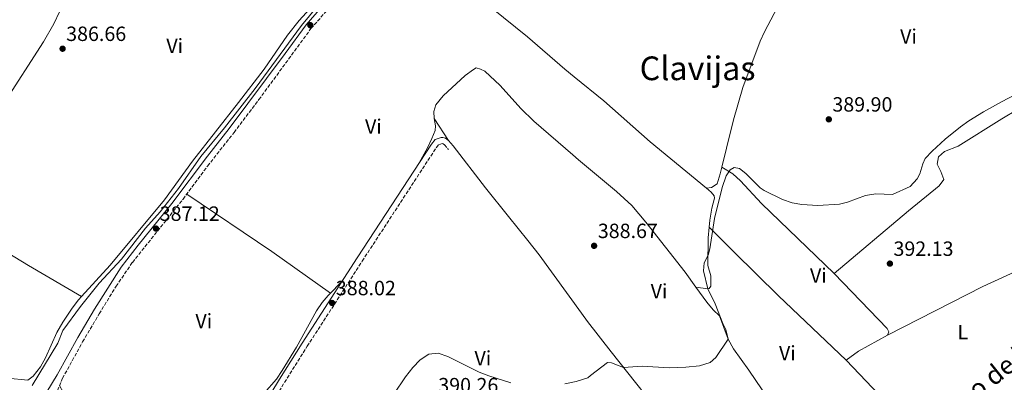
# Model space of a CAD drawing. Units: metres. Extents: x 601664 to 605143, y 4657455 to 4659815.
# Drawn here: x 602960 to 603438, y 4659346 to 4659522 of the extents above; entities that cross this region are included whole.
import ezdxf
from ezdxf.enums import TextEntityAlignment as Align

# ---------------------------------------------------------------- set-up
doc = ezdxf.new("R2010")
doc.units = ezdxf.units.M
doc.header["$MEASUREMENT"] = 0
doc.linetypes.add('DGN Style 3', pattern=[2.435890702152634, 1.739921930109024, -0.6959687720436097])
for name, color, linetype, lineweight in [('Acequia de obra', 4, 'Continuous', 0), ('Acequia sin especificar', 4, 'Continuous', 0), ('Camino', 7, 'DGN Style 3', 0), ('Cota de punto acotado terreno', 7, 'Continuous', 0), ('Curva de nivel intermedia', 30, 'Continuous', 0), ('Etiqueta de uso rústico', 92, 'Continuous', 0), ('Línea blanca (vial)', 7, 'Continuous', 13), ('Línea de cambio de uso (parcela vista)', 92, 'Continuous', 0), ('Margen derecho', 7, 'Continuous', 0), ('Punto acotado terreno (símbolo)', 7, 'Continuous', 0), ('Texto de Área (paraje) menor', 7, 'Continuous', 0)]:
    doc.layers.add(name, color=color, linetype=linetype, lineweight=lineweight)
doc.styles.add('Style-Arial', font='arial.ttf')

# ---------------------------------------------------------------- blocks, each defined once
blk = doc.blocks.new('5PATER')
at = {"layer": 'Acequia de obra', "linetype": 'Continuous', "lineweight": 0}
h = blk.add_hatch(color=51, dxfattribs=at)
edge = h.paths.add_edge_path()
edge.add_ellipse((0, 0), major_axis=(-0.1095731443231308, -0.1110710700762829), ratio=0.9994222409660317, start_angle=0, end_angle=360)

msp = doc.modelspace()

# ---------------------------------------------------------------- linework, layer by layer
at = {"layer": 'Acequia sin especificar', "color": 4, "linetype": 'Continuous', "lineweight": 0}
for points in [[(602965.7199999997, 4659344.130000001, 387.5599999999977), (602978.1900000004, 4659364.65, 387.1000000000058), (602980.5899999999, 4659370.800000001, 387.0500000000029), (602989.1799999997, 4659382.59, 387), (602998.2000000002, 4659393.779999999, 386.8000000000029), (603009.0499999998, 4659405.480000001, 386.3999999999942), (603020.7000000002, 4659420.51, 386.2599999999948), (603027.8200000003, 4659428.529999999, 386.2599999999948), (603036.75, 4659439.800000001, 386.2100000000065), (603047.6600000003, 4659455.4, 386.0599999999977), (603059.1500000004, 4659469.24, 385.8600000000006), (603073.9699999997, 4659488.380000001, 385.7599999999948), (603096.4600000001, 4659518.92, 385.3099999999977), (603104.2599999999, 4659528.32, 385.3600000000006), (603110.1799999997, 4659534.470000001, 385.4100000000035), (603120.0300000003, 4659540.02, 385.3099999999977), (603139.7100000001, 4659547.26, 384.8600000000006)], [(603399.6100000005, 4659316.01, 392.7899999999936), (603360.9900000002, 4659356.5, 392.8500000000058), (603367.0999999996, 4659360.789999999, 392.8500000000058), (603381.0999999996, 4659368.609999999, 392.6999999999971), (603381.7800000003, 4659370.180000001, 392.5599999999977), (603380.9100000003, 4659371.869999999, 392.4600000000065), (603355.1600000003, 4659398.52, 391.5200000000041)]]:
    msp.add_polyline3d(points, dxfattribs=at)
at = {"layer": 'Camino', "color": 7, "linetype": 'DGN Style 3', "lineweight": 0}
for points in [[(602978.4699999989, 4659335.530000003, 388.8600000000007), (602977.89, 4659336.789999999, 388.7599999999949), (602977.0199999984, 4659339.440000002, 388.3699999999955), (602980.4299999992, 4659347.670000002, 388.3699999999955), (602990.1499999978, 4659365.31, 388.320000000007), (602998.199999999, 4659378.920000002, 388.0800000000018), (603006.4299999989, 4659392.34, 387.5899999999965), (603014.3700000005, 4659403.949999999, 387.2200000000012), (603038.9299999984, 4659434.649999999, 387.1000000000058), (603050.8700000009, 4659450.7, 386.9700000000013), (603063.7099999998, 4659467.050000001, 386.5200000000041), (603075.7899999988, 4659482.980000001, 386.3200000000071), (603101.0899999988, 4659517.470000001, 385.8800000000047), (603108.3199999996, 4659525.630000001, 385.8800000000047)], [(603076.3000000007, 4659320.850000002, 389.1000000000058), (603075.2099999998, 4659323.219999999, 389.1000000000058), (603076.0500000003, 4659325.510000003, 388.8000000000029), (603079.440000001, 4659330.940000001, 388.550000000003), (603088.2199999986, 4659345.690000001, 388.550000000003), (603099.2899999995, 4659363.210000001, 388.300000000003), (603125.9699999986, 4659404.530000003, 387.699999999997), (603161.9299999982, 4659459.640000002, 387.5), (603163.190000001, 4659461.080000003, 387.4499999999971), (603164.7600000001, 4659461.660000003, 387.4499999999971), (603165.2499999997, 4659461.559999999, 387.5), (603165.8799999978, 4659461.080000003, 387.5), (603167.8700000015, 4659458.730000001, 387.5)]]:
    msp.add_polyline3d(points, dxfattribs=at)
at = {"layer": 'Curva de nivel intermedia', "color": 30, "linetype": 'Continuous', "lineweight": 0, "elevation": 390, "flags": 128}
for points in [[(603224.4700000008, 4659345.029999998), (603229.9500000014, 4659346.13), (603235.5500000005, 4659347.890000001), (603236.9100000019, 4659348.959999999), (603245.05, 4659355.399999999), (603247.1399999999, 4659355.16), (603252.9400000003, 4659352.859999999), (603261.9700000006, 4659353.52), (603275.1, 4659352.67), (603283.1599999999, 4659353.01), (603289.8000000007, 4659353.779999998), (603294.9500000004, 4659355.42), (603297.8099999992, 4659357.779999999), (603303.7800000017, 4659366.640000001), (603302.6700000007, 4659371.3), (603301.0800000017, 4659374.349999999), (603297.4200000004, 4659383.899999999), (603293.8700000009, 4659391.16), (603291.7899999999, 4659399.859999999), (603292.1299999997, 4659403.76), (603293.9400000002, 4659407.49), (603294.7800000006, 4659410.59), (603297.0400000004, 4659425.32), (603300.7999999999, 4659440.359999998), (603302.72, 4659446), (603304.7300000016, 4659448.82), (603306.6699999997, 4659450.07), (603309.2100000009, 4659449.519999998), (603312.2500000009, 4659447.109999998), (603319.2200000001, 4659440.199999999), (603321.2499999997, 4659438.859999998), (603330.1900000003, 4659434.529999999), (603334.7900000004, 4659432.939999999), (603339.4400000018, 4659432.119999999), (603347.2699999993, 4659431.63), (603357.8000000016, 4659432.189999999), (603361.74, 4659433.269999999), (603370.4700000006, 4659436.470000002), (603375.4200000014, 4659437.229999999), (603383.4700000003, 4659436.980000001), (603392.1800000009, 4659440.859999999), (603395.5000000001, 4659444.529999999), (603396.7600000007, 4659446.970000001), (603398.2100000014, 4659451.82), (603399.4299999997, 4659454.359999999), (603402.8200000003, 4659458.029999999), (603409.1500000004, 4659463.710000002), (603416.5700000012, 4659469.8), (603420.6600000015, 4659472.690000001), (603427.7100000012, 4659477.050000001), (603436.4599999997, 4659481.899999999), (603484.3900000011, 4659506.929999999)], [(603141.4100000014, 4659339.999999999), (603147.0700000009, 4659348.409999999), (603150.530000001, 4659352.970000001), (603154.1000000006, 4659356.680000001), (603158.2900000014, 4659359.409999999), (603162.8600000002, 4659359.829999999), (603167.6300000001, 4659358.329999999), (603182.7700000012, 4659350.66), (603187.4299999994, 4659348.850000001), (603198.240000001, 4659345.449999998)]]:
    msp.add_lwpolyline(points, dxfattribs=at)
at = {"layer": 'Línea blanca (vial)', "color": 7, "linetype": 'Continuous', "lineweight": 13, "extrusion": (0.03409641445948293, 0.1946905264824089, 0.980271918101814), "elevation": 928069.0160477858, "flags": 128}
msp.add_lwpolyline([(209924.4490912773, -4600828.985542565), (209914.1323952551, -4600829.152371391), (209882.9043829943, -4600830.452755518), (209835.4962176036, -4600831.41403297)], dxfattribs=at)
at = {"layer": 'Línea de cambio de uso (parcela vista)', "color": 92, "linetype": 'Continuous', "lineweight": 0, "extrusion": (-0.02662953835030601, 0.04045568557757144, 0.9988264139437334), "elevation": 172826.7406901445, "flags": 128}
msp.add_lwpolyline([(-3065671.762932382, -3556149.116328277), (-3065671.762932382, -3556161.917410264)], dxfattribs=at)
at = {"layer": 'Línea de cambio de uso (parcela vista)', "color": 92, "linetype": 'Continuous', "lineweight": 0, "extrusion": (0.03273322205763741, 0.004364420450749006, 0.9994545952707679), "elevation": 40472.64139648888, "flags": 128}
msp.add_lwpolyline([(4538833.847055566, -1213133.800553437), (4538833.847055566, -1213133.803581638)], dxfattribs=at)
at = {"layer": 'Línea de cambio de uso (parcela vista)', "color": 92, "linetype": 'Continuous', "lineweight": 0, "extrusion": (-0.05564556484270986, -0.06947619568394754, 0.996030435953953), "elevation": -356890.9171968056, "flags": 128}
msp.add_lwpolyline([(-2442022.283497551, 3997849.947777032), (-2442057.223117342, 3997847.925607705), (-2442106.846553335, 3997843.768926308)], dxfattribs=at)
at = {"layer": 'Línea de cambio de uso (parcela vista)', "color": 92, "linetype": 'Continuous', "lineweight": 0, "extrusion": (0.04159293342349538, -0.006194698460903557, 0.999115435572991), "elevation": -3381.193334139552, "flags": 128}
msp.add_lwpolyline([(4697429.979395451, 89612.57840172935), (4697429.979395451, 89612.5831577786)], dxfattribs=at)
at = {"layer": 'Línea de cambio de uso (parcela vista)', "color": 92, "linetype": 'Continuous', "lineweight": 0, "elevation": 387.8300000000018, "flags": 128}
msp.add_lwpolyline([(602989.6772999996, 4659387.3816), (602989.6799999997, 4659387.380000001)], dxfattribs=at)
at = {"layer": 'Línea de cambio de uso (parcela vista)', "color": 92, "linetype": 'Continuous', "lineweight": 0}
for points in [[(603300.6700999998, 4659450.149900001, 389.2164000000048), (603302.9400000004, 4659459.4, 389.1199999999953), (603306.25, 4659473.180000001, 388.2799999999988), (603310.8399999999, 4659488.91, 388.3300000000018), (603319.3499999996, 4659511.439999999, 387.6199999999953), (603321.4500000002, 4659515.970000001, 387.5399999999936), (603329.1799999997, 4659530.57, 387.179999999993), (603350.7199999997, 4659568.140000001, 387.4700000000012), (603353.9199999999, 4659577.640000001, 387.1000000000058), (603358.7599999999, 4659595.859999999, 386.8000000000029), (603362.25, 4659609.83, 386.5800000000018), (603365.3399999999, 4659624.51, 386.3000000000029), (603367.7999999998, 4659634.24, 386.1199999999953), (603369.6799999997, 4659638.84, 386.0399999999936), (603380.4400000004, 4659655.810000001, 385.7299999999959), (603386.8499999996, 4659668.51, 385.5299999999988), (603388.7599999999, 4659673.130000001, 385.4600000000065), (603390.8300000001, 4659680.300000001, 385.3399999999965), (603392.6200000001, 4659690.140000001, 385.0500000000029), (603395.5599999996, 4659716.91, 384.5500000000029)], [(603056.7998000003, 4659657.3201, 384.8929999999964), (603052.6500000004, 4659649.460000001, 385.070000000007), (603049.5999999996, 4659645.51, 385.1300000000047), (603045.9000000004, 4659642.08, 385.1600000000035), (603039.75, 4659636.77, 385.1699999999983), (603027.9699999997, 4659627.42, 385.7599999999948), (603024.5999999996, 4659623.730000001, 385.8500000000058), (603015.8600000005, 4659611.689999999, 385.9100000000035), (603003.4299999997, 4659592.380000001, 386.0599999999977), (602999.6699999999, 4659585.430000001, 386.0599999999977), (602993.3799999999, 4659569.51, 386.0599999999977), (602987.7000000002, 4659551.439999999, 386.1600000000035), (602980.8799999999, 4659532.91, 386.3600000000006), (602978.8600000005, 4659525.680000001, 386.4100000000035), (602976.1200000001, 4659519.810000001, 386.5099999999948), (602971.2199999997, 4659511.09, 386.6000000000058), (602951.54, 4659480.630000001, 386.8600000000006), (602941.9900000002, 4659459.82, 386.9600000000065), (602926.8099999996, 4659433.02, 387.5599999999977), (602924.5597000001, 4659429.5902, 387.6098000000056)], [(603138.7199999997, 4659557.77, 385.75), (603141.3300000001, 4659553.300000001, 385.9199999999983), (603141.79, 4659551.26, 385.9400000000023), (603141.1399999997, 4659550.52, 385.9400000000023), (603136.9900000002, 4659548.380000001, 385.7899999999936), (603117.4900000002, 4659540.67, 385.8500000000058), (603111.3099999996, 4659537.529999999, 385.8000000000029), (603107.0599999996, 4659533.880000001, 385.75), (603102.0899999999, 4659528.869999999, 385.75), (603095.3799999999, 4659521.449999999, 385.75), (603089.6299999999, 4659514.34, 385.75), (603078.4100000003, 4659497.779999999, 385.8399999999965), (603065.8700000001, 4659481.560000001, 386.3300000000018), (603043.5599999996, 4659453.180000001, 386.4900000000052), (603029.9800000006, 4659434.359999999, 386.5399999999936), (603003.5199999996, 4659402.539999999, 387.3399999999965), (602989.6772999996, 4659387.3816, 387.835699999996)], [(603158.8200000003, 4659551.76, 385.8800000000047), (603206.1900000004, 4659513.51, 386.4799999999959), (603224.4000000004, 4659497.720000001, 386.7799999999988), (603228.8600000005, 4659494.109999999, 387.0200000000041), (603243.4100000003, 4659482.359999999, 387.820000000007), (603265.8600000005, 4659462.49, 388.8999999999942), (603293.1430000003, 4659440.0504, 389.3696000000054)], [(603499.6799999997, 4659512.42, 390.5599999999977), (603467.1299999999, 4659491.74, 390.2100000000065), (603436.6100000005, 4659473.609999999, 390.2400000000052), (603415.3700000001, 4659460.42, 390.4900000000052), (603408.8700000001, 4659457.84, 390.6399999999995), (603405.8499999996, 4659455.17, 390.6900000000023), (603405.1900000004, 4659451.57, 390.7799999999988), (603407.0199999996, 4659448.119999999, 390.8800000000047), (603408.4900000002, 4659444.25, 390.929999999993), (603406.2599999999, 4659441.140000001, 390.9799999999959), (603391.25, 4659429.039999999, 391.0299999999988), (603355.1600000003, 4659398.52, 391.5200000000041), (603319.9400000004, 4659432.52, 390.3399999999965), (603309.6900000004, 4659443.619999999, 389.8600000000006), (603305.9299999997, 4659446.869999999, 389.6100000000006), (603300.6700999998, 4659450.149900001, 389.2200000000012)], [(603160.8700000001, 4659473.880000001, 386.8800000000047), (603160.7300000006, 4659477.140000001, 386.8300000000018), (603161.6900000004, 4659480.4, 386.7799999999988), (603165.2999999998, 4659484.850000001, 386.7799999999988), (603176, 4659494.689999999, 386.4900000000052), (603179.9800000006, 4659497.680000001, 386.3999999999942), (603181.3300000001, 4659498.359999999, 386.3800000000047), (603183.4000000004, 4659497.800000001, 386.3800000000047), (603185.5700000003, 4659496.77, 386.5800000000018), (603192.9199999999, 4659489.890000001, 386.8999999999942), (603202.9400000004, 4659478.75, 387.3300000000018), (603209.29, 4659472.51, 387.5200000000041), (603228.2000000002, 4659456.16, 387.9799999999959), (603231.0999999996, 4659453.730000001, 388.0500000000029), (603249.4400000004, 4659438.359999999, 388.4499999999971), (603256.8600000005, 4659431.619999999, 388.6199999999953), (603263.7800000003, 4659423.550000001, 388.8800000000047), (603282.9100000003, 4659399.189999999, 389.9600000000065), (603288.0647, 4659391.9793, 390.0344999999944)], [(603153.6900000004, 4659452.359999999, 387.1199999999953), (603157.6600000003, 4659459.630000001, 386.8300000000018), (603159.8399999999, 4659464.08, 386.820000000007), (603161.3300000001, 4659467.980000001, 386.8800000000047), (603161.5700000003, 4659470.180000001, 386.8800000000047), (603160.8700000001, 4659473.880000001, 386.8800000000047)], [(603170.0999999996, 4659460.609999999, 387.5), (603185.79, 4659440.109999999, 387.7400000000052), (603197.0499999998, 4659426.27, 387.8500000000058), (603206.4199999999, 4659414.59, 388.7899999999936), (603211.9000000004, 4659407.59, 389.0299999999988), (603232.4299999997, 4659379.220000001, 389.5800000000018), (603235.4500000002, 4659375.300000001, 389.6699999999983), (603246.8399999999, 4659360.51, 390.0099999999948), (603271.2400000002, 4659329.92, 391.2400000000052), (603284.1500000004, 4659314.300000001, 391.6499999999942), (603288.04, 4659310.199999999, 391.6399999999995), (603301.29, 4659300.609999999, 391.7799999999988), (603306.9400000004, 4659296.460000001, 392.179999999993), (603310.29, 4659292.789999999, 392.2100000000065), (603311.8700000001, 4659290.15, 392.2299999999959), (603313.8700000001, 4659284.67, 392.2799999999988), (603314.3600000005, 4659279.480000001, 392.3300000000018), (603313.3300000001, 4659273.880000001, 392.429999999993)], [(603293.1430000003, 4659440.0504, 389.3699000000051), (603295.6100000005, 4659440.369999999, 389.2700000000041), (603298.3799999999, 4659442.109999999, 389.2700000000041), (603299.8799999999, 4659446.930000001, 389.25), (603300.6700999998, 4659450.149900001, 389.2164000000048)], [(603293.1430000003, 4659440.0504, 389.3696000000054), (603295.4900000002, 4659438.119999999, 389.4100000000035), (603297, 4659436.34, 389.3600000000006), (603297.1600000003, 4659435.109999999, 389.4100000000035), (603295.75, 4659430.310000001, 389.5), (603294.8300000001, 4659424.52, 389.6600000000035), (603294.4897999996, 4659421.100000001, 389.7391999999964)], [(602989.6772999996, 4659387.3816, 387.835699999996), (602988.1600000003, 4659385.720000001, 387.8899999999995), (602985.0999999996, 4659381.77, 388.0099999999948), (602980.6100000005, 4659374.859999999, 388.179999999993), (602977.6600000003, 4659369.83, 388.0899999999965), (602972.1500000004, 4659357.539999999, 388.1399999999995), (602969.6600000003, 4659353.26, 388.0899999999965), (602966.1799999997, 4659348.66, 388.0399999999936), (602963.4900000002, 4659346.77, 388.0399999999936), (602953.6100000005, 4659347.800000001, 388.1600000000035), (602932.8099999996, 4659351.609999999, 388.2799999999988), (602928.0199999996, 4659353.02, 388.2799999999988), (602897.9600000001, 4659365.630000001, 388.3500000000058), (602890.6900000004, 4659369.310000001, 388.2299999999959), (602889.6500000004, 4659370.960000001, 388.0899999999965), (602889.9400000004, 4659372.380000001, 388.0899999999965), (602892.6600000003, 4659376.58, 387.929999999993), (602908.8799999999, 4659400.039999999, 387.6900000000023), (602917.1399999997, 4659411.789999999, 387.6600000000035), (602919.4800000006, 4659415.449999999, 387.6199999999953), (602922.5999999996, 4659420.100000001, 387.6000000000058), (602924.25, 4659422.390000001, 387.5899999999965), (602925.4500000002, 4659424.430000001, 387.5899999999965)], [(602925.4500000002, 4659424.430000001, 387.5899999999965), (602946.7599999999, 4659412.859999999, 387.8600000000006), (602963.8700000001, 4659402.49, 387.9900000000052), (602989.6772999996, 4659387.3816, 387.8300000000018)], [(603294.4897999996, 4659421.100000001, 389.7391999999964), (603293.9699999997, 4659415.880000001, 389.8600000000006), (603293.9199999999, 4659402.390000001, 389.9100000000035), (603295.2300000006, 4659397.390000001, 389.9400000000023), (603295.2599999999, 4659392.4, 389.9600000000065), (603294.4800000006, 4659391.27, 389.9600000000065), (603293.8700000001, 4659391.16, 389.9600000000065), (603288.0647, 4659391.9793, 390.159799999994)], [(603294.4897999996, 4659421.100000001, 389.7400000000052), (603299.6500000004, 4659415.91, 390.4600000000065), (603306.6900000004, 4659408.84, 390.9199999999983), (603328.0999999996, 4659387.77, 391.0099999999948), (603360.9900000002, 4659356.5, 392.8500000000058)], [(603514.9900000002, 4659401.9, 393.25), (603506.2400000002, 4659403.529999999, 393.3000000000029), (603479.3099999996, 4659404.800000001, 393.5399999999936), (603462.7100000001, 4659404.050000001, 393.6399999999995), (603450.5300000003, 4659402.130000001, 393.6900000000023), (603446.5199999996, 4659400.92, 393.6900000000023), (603427.3600000005, 4659392.199999999, 393.7400000000052), (603381.0999999996, 4659368.609999999, 393.0500000000029)], [(602978.9500000002, 4659344.100000001, 388.4199999999983), (602980.7999999998, 4659340.859999999, 388.4700000000012), (602983.9699999997, 4659338.810000001, 388.3699999999953), (603008.8099999996, 4659335.92, 388.3899999999995), (603028.54, 4659333.220000001, 388.0200000000041), (603062.2300000006, 4659328.32, 388.2700000000041), (603066.5199999996, 4659328.289999999, 388.1699999999983), (603070.75, 4659329.109999999, 388.1699999999983), (603074.1799999997, 4659332.980000001, 388.1499999999942), (603078.4299999997, 4659340.52, 388.1199999999953), (603084.2999999998, 4659347.300000001, 388.1199999999953), (603087.04, 4659351.480000001, 388.1199999999953), (603094, 4659362.76, 388.0800000000018), (603103.7199999997, 4659380.369999999, 387.6199999999953), (603106.5800000001, 4659384.439999999, 387.5599999999977), (603109.4900000002, 4659387.84, 387.570000000007), (603116.4900000002, 4659395.230000001, 387.6699999999983)], [(603288.0647, 4659391.9793, 390.0344999999944), (603293.29, 4659384.67, 390.1100000000006), (603296.5199999996, 4659380.84, 390.070000000007), (603299.5700000003, 4659377.980000001, 390.0599999999977), (603303.7800000003, 4659366.640000001, 390.2100000000065), (603306.3799999999, 4659362.050000001, 390.3600000000006), (603313.8399999999, 4659351.619999999, 390.6600000000035), (603323.2599999999, 4659337.58, 390.7599999999948), (603333.3700000001, 4659323.58, 391.3099999999977), (603342.4199999999, 4659312.630000001, 391.2599999999948), (603352.4800000006, 4659301.83, 391.4100000000035), (603355.5999999996, 4659297.939999999, 391.4499999999971), (603358.1500000004, 4659293.59, 391.5), (603358.6900000004, 4659291.480000001, 391.5500000000029), (603358.7800000003, 4659290.08, 391.6000000000058), (603358.0899999999, 4659287.619999999, 391.6999999999971), (603356.0099999999, 4659283.58, 391.8500000000058), (603351.0899999999, 4659278.99, 391.9600000000065), (603347.7999999998, 4659276.730000001, 391.9499999999971), (603326.6299999999, 4659265.449999999, 391.9499999999971), (603321.5099999999, 4659265.119999999, 391.8500000000058), (603318.2800000003, 4659266.859999999, 391.8500000000058), (603314.3200000003, 4659271.350000001, 391.8500000000058), (603313.3300000001, 4659273.880000001, 392.429999999993)]]:
    msp.add_polyline3d(points, dxfattribs=at)
at = {"layer": 'Margen derecho', "color": 7, "linetype": 'Continuous', "lineweight": 0}
for points in [[(602966.8900000007, 4659337.239999998, 388.8600000000007), (602970.5900000001, 4659339.04, 388.7599999999949), (602972.7199999979, 4659341.13, 388.3699999999955), (602977.8699999999, 4659349.34, 388.3699999999955), (602987.9100000004, 4659367.530000002, 388.320000000007), (602995.9899999984, 4659381.160000003, 388.0700000000071), (603008.9200000011, 4659401.640000001, 387.3200000000071), (603017.1099999986, 4659412.390000002, 387.1199999999953), (603033.4899999979, 4659432.56, 387.1199999999953), (603050.7800000015, 4659455.590000001, 386.9199999999984), (603061.2899999992, 4659468.91, 386.5200000000041), (603088.6200000009, 4659505.300000002, 386.0800000000019), (603098.6999999994, 4659519.370000003, 385.8800000000047), (603106.1799999983, 4659527.81, 385.8800000000047)], [(603068.5100000009, 4659322.010000003, 389.1000000000058), (603071.0199999989, 4659324.2, 389.1000000000058), (603073.699999999, 4659327.260000003, 388.8000000000029), (603076.9499999988, 4659332.460000002, 388.550000000003), (603085.7300000008, 4659347.220000001, 388.550000000003), (603096.8299999986, 4659364.780000002, 388.300000000003), (603123.5199999989, 4659406.120000003, 387.699999999997), (603159.6000000013, 4659461.410000001, 387.5), (603161.4899999979, 4659463.56, 387.4499999999971), (603164.2999999997, 4659464.600000001, 387.4499999999971), (603165.0899999987, 4659464.580000003, 387.4499999999971), (603166.5100000004, 4659464.280000002, 387.5), (603167.8999999983, 4659463.199999999, 387.5), (603170.1, 4659460.609999999, 387.5)]]:
    msp.add_polyline3d(points, dxfattribs=at)

# ---------------------------------------------------------------- block references
at = {"layer": 'Punto acotado terreno (símbolo)', "color": 7, "linetype": 'Continuous', "lineweight": 0, "xscale": 10, "yscale": 10, "zscale": 10}
for p in [(603100.7800000003, 4659519.120000003, 386), (602980.4400000004, 4659507.7, 386.6600000000035), (603352.6200000005, 4659473.41, 389.8999999999942), (603025.8099999978, 4659420.370000001, 387.1199999999953), (603238.6099999984, 4659412.000000001, 388.6699999999983), (603382.2800000012, 4659403.359999999, 392.1300000000047), (603111.3700000006, 4659384.239999999, 388.0200000000045)]:
    msp.add_blockref('5PATER', p, dxfattribs=at)

# ---------------------------------------------------------------- texts
at = {"color": 7, "linetype": 'Continuous', "lineweight": 0, "style": 'Style-Arial'}
msp.add_text('Camino de los Portillos', height=9, rotation=38.65468000000001, dxfattribs=at).set_placement((603447.3745121184, 4659355.217844083, 394.2700000000041), align=Align.CENTER)
at = {"layer": 'Cota de punto acotado terreno', "color": 7, "linetype": 'Continuous', "lineweight": 0, "style": 'Style-Arial'}
for s, p in [('386.66', (602982.1799999995, 4659511.449999999, 386.6600000000035)), ('389.90', (603354.3500000006, 4659477.16, 389.8999999999942)), ('387.12', (603027.6099999995, 4659424.120000001, 387.1199999999953)), ('388.67', (603240.4200000011, 4659415.750000001, 388.6699999999983)), ('392.13', (603384.0199999983, 4659407.109999999, 392.1300000000047)), ('388.02', (603113.1700000026, 4659387.989999998, 388.0200000000041)), ('390.26', (603162.9200000007, 4659340.840000001, 390.25))]:
    msp.add_text(s, height=7.000000000000002, dxfattribs=at).set_placement(p)
at = {"layer": 'Etiqueta de uso rústico', "color": 92, "linetype": 'Continuous', "lineweight": 0, "style": 'Style-Arial'}
for s, p in [('Vi', (603391.2989322194, 4659513.680009999, 388.8399999999965)), ('Vi', (603034.8989322198, 4659509.040009997, 386.1999999999971)), ('Vi', (603131.4089322182, 4659469.950009998, 386.7599999999948)), ('Vi', (603347.5289322179, 4659397.560009997, 391.2799999999988)), ('Vi', (603270.1489322204, 4659389.98001, 389.8800000000047)), ('Vi', (603049.0089322183, 4659375.470009997, 387.6499999999942)), ('L', (603417.681420379, 4659370.070009999, 393.7899999999936)), ('Vi', (603332.4689322194, 4659359.920010001, 391.3099999999977)), ('Vi', (603184.5689322175, 4659357.430009999, 389.9199999999983))]:
    msp.add_text(s, height=7.000000000000002, dxfattribs=at).set_placement(p, align=Align.MIDDLE_CENTER)
at = {"layer": 'Texto de Área (paraje) menor', "color": 7, "linetype": 'Continuous', "lineweight": 0, "style": 'Style-Arial'}
msp.add_text('Clavijas', height=11.5, dxfattribs=at).set_placement((603288.8698761694, 4659498.180009998, 387.679999999993), align=Align.MIDDLE_CENTER)

doc.saveas('drawing.dxf')
